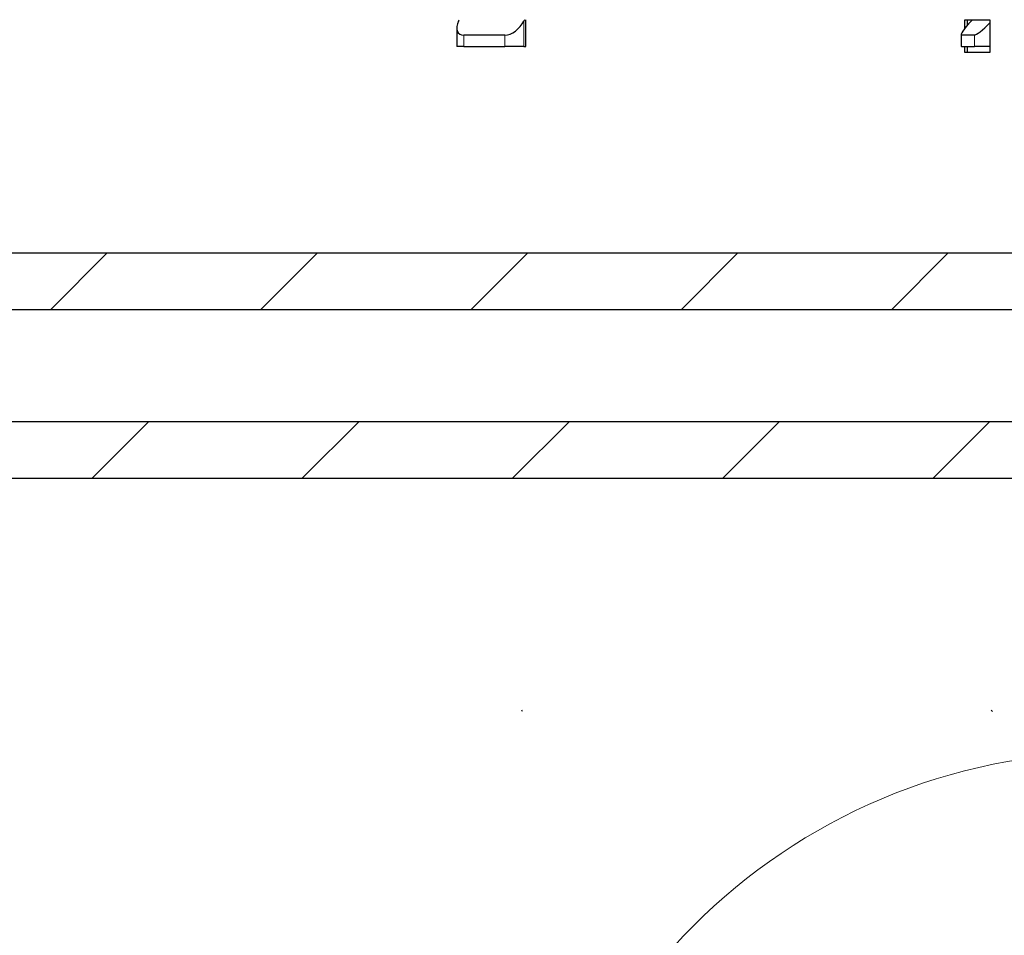
# Model space of a CAD drawing. Units: millimetres. Extents: x 10 to 588, y 4 to 410.
# Drawn here: x 161 to 182, y 243 to 263 of the extents above; entities that cross this region are included whole.
import ezdxf

# ---------------------------------------------------------------- set-up
doc = ezdxf.new("R2010")
doc.units = ezdxf.units.MM

# ---------------------------------------------------------------- blocks, each defined once
blk = doc.blocks.new('SW_HATCH_0')
at = {"color": 0, "linetype": 'Continuous', "lineweight": 0}
for p, q in [((-121.745, 46.841), (-122.945, 45.641)), ((-117.255, 46.841), (-118.455, 45.641)), ((-112.765, 46.841), (-113.965, 45.641)), ((-108.275, 46.841), (-109.475, 45.641)), ((-103.785, 46.841), (-104.985, 45.641)), ((-120.855, 43.241), (-122.055, 42.041)), ((-116.365, 43.241), (-117.565, 42.041)), ((-111.875, 43.241), (-113.075, 42.041)), ((-107.385, 43.241), (-108.585, 42.041)), ((-102.894, 43.241), (-104.094, 42.041))]:
    blk.add_line(p, q, dxfattribs=at)

msp = doc.modelspace()

# ---------------------------------------------------------------- linework, layer by layer
at = {"color": 7, "linetype": 'Continuous', "lineweight": 30}
for p, q in [((170.671, 262.624), (170.685, 262.654)), ((172.083, 262.654), (172.068, 262.624)), ((172.11, 262.084), (172.11, 262.654)), ((181.483, 262.654), (182.019, 262.654)), ((181.483, 262.469), (181.483, 262.654)), ((181.54, 262.537), (181.54, 262.654)), ((181.621, 262.624), (181.65, 262.654)), ((182.019, 262.654), (182.019, 261.954)), ((170.633, 262.478), (170.633, 262.084)), ((171.66, 262.324), (170.787, 262.324)), ((181.403, 262.336), (181.403, 262.084)), ((181.687, 262.324), (181.414, 262.324)), ((170.787, 262.084), (170.633, 262.084)), ((170.787, 262.084), (171.66, 262.084)), ((172.068, 262.084), (171.66, 262.084)), ((172.068, 262.084), (172.11, 262.084)), ((181.414, 262.084), (181.403, 262.084)), ((181.414, 262.084), (181.687, 262.084)), ((181.483, 261.954), (181.483, 262.084)), ((181.54, 261.954), (181.54, 262.084)), ((182.019, 262.084), (181.687, 262.084)), ((182.019, 261.954), (181.483, 261.954)), ((193.039, 257.664), (128.239, 257.664)), ((128.639, 256.464), (192.639, 256.464)), ((192.639, 254.064), (128.639, 254.064)), ((128.239, 252.864), (193.039, 252.864)), ((172.04, 247.874), (172.024, 247.904)), ((182.075, 247.874), (182.046, 247.904))]:
    msp.add_line(p, q, dxfattribs=at)
at = {"color": 8, "linetype": 'Continuous', "lineweight": 0}
for p, q in [((172.068, 262.624), (172.068, 262.084)), ((170.787, 262.324), (170.787, 262.084)), ((171.66, 262.084), (171.66, 262.324)), ((181.414, 262.324), (181.414, 262.084)), ((181.687, 262.084), (181.687, 262.324))]:
    msp.add_line(p, q, dxfattribs=at)
at = {"color": 7, "linetype": 'Continuous', "lineweight": 0}
msp.add_circle((184.639, 234.347), 12.661, dxfattribs=at)
at = {"color": 7, "linetype": 'Continuous', "lineweight": 30}
for centre, major_axis, ratio, start_param, end_param in [((170.933, 262.624), (0.259, 0.259), 0.587463, 2.101946, 3.672743), ((171.806, 262.624), (0.259, 0.259), 0.587463, 3.672743, 5.243539), ((181.703, 262.624), (0.297, 0.297), 0.139342, 1.709247, 3.280043), ((181.976, 262.624), (0.297, 0.297), 0.139342, 3.280043, 4.71869)]:
    msp.add_ellipse(centre, major_axis=major_axis, ratio=ratio, start_param=start_param, end_param=end_param, dxfattribs=at)

# ---------------------------------------------------------------- block references
at = {"color": 7, "linetype": 'Continuous', "lineweight": 0}
msp.add_blockref('SW_HATCH_0', (284.907, 210.824), dxfattribs=at)

doc.saveas('drawing.dxf')
